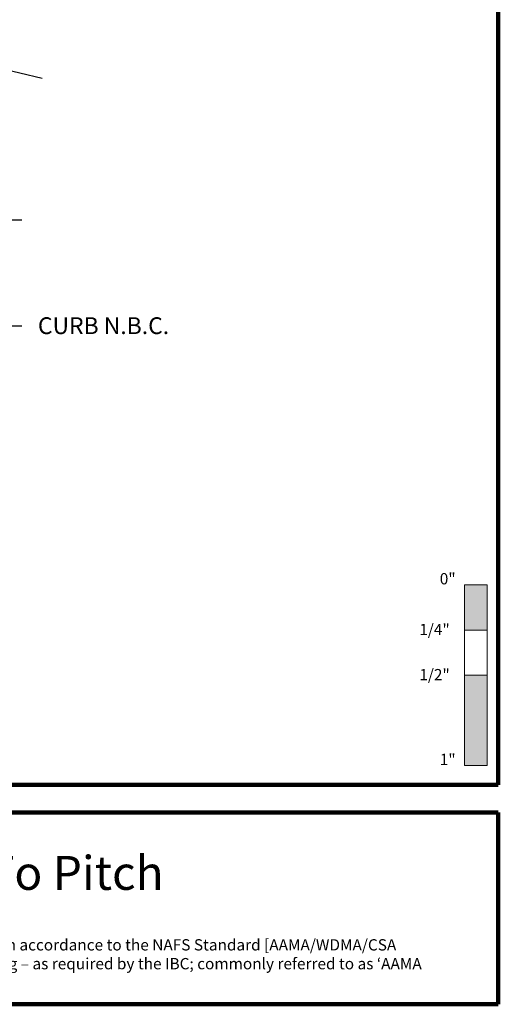
# Model space of a CAD drawing. Extents: x 1.1 to 8.9, y 2 to 12.
# Drawn here: x 6.2 to 8.9, y 2 to 7.4 of the extents above; entities that cross this region are included whole.
import ezdxf

# ---------------------------------------------------------------- set-up
doc = ezdxf.new("R2010")
doc.units = 0
doc.header["$LTSCALE"] = 0.25
doc.header["$MEASUREMENT"] = 0
for name, color, linetype, lineweight in [('Border', 7, 'CONTINUOUS', 100), ('DIM', 3, 'CONTINUOUS', 18), ('DOUBLE', 7, 'CONTINUOUS', 70), ('TXT', 3, 'CONTINUOUS', 18)]:
    doc.layers.add(name, color=color, linetype=linetype, lineweight=lineweight)
doc.styles.add('FENTRON', font='romans')
doc.dimstyles.new('STANDARD$7', dxfattribs={"dimtxt": 0.093, "dimasz": 0.093, "dimexe": 0.063, "dimexo": 0.094, "dimgap": 0.09, "dimtad": 0, "dimtoh": 1, "dimdec": 4, "dimzin": 3, "dimdsep": 46, "dimlunit": 5, "dimtxsty": 'FENTRON', "dimcen": 0.09, "dimclrd": 256, "dimclrt": 256, "dimadec": 0, "dimazin": 0, "dimtfac": 1, "dimtdec": 4, "dimtofl": 0, "dimtmove": 0, "dimatfit": 3, "dimfxl": 1, "dimtolj": 1, "dimtzin": 0, "dimarcsym": 0})

msp = doc.modelspace()

# ---------------------------------------------------------------- linework, layer by layer
at = {"layer": 'Border'}
for p, q in [((8.85994, 3.2056), (8.85994, 11.99124)), ((1.10994, 3.2056), (8.85994, 3.2056)), ((3.12166, 3.05374), (8.85994, 3.05374)), ((8.85994, 1.99124), (8.85994, 3.05374)), ((3.12166, 1.99124), (8.85994, 1.99124))]:
    msp.add_line(p, q, dxfattribs=at)
at = {"layer": 'TXT'}
for p, q in [((8.67244, 3.31279), (8.67244, 4.31279)), ((8.67244, 4.31279), (8.79744, 4.31279)), ((8.79744, 4.31279), (8.79744, 3.31279)), ((8.67244, 4.06279), (8.79744, 4.06279)), ((8.67244, 3.81279), (8.79744, 3.81279)), ((8.67244, 3.31279), (8.79744, 3.31279))]:
    msp.add_line(p, q, dxfattribs=at)
for points in [[(8.67244, 4.31279), (8.67244, 4.06279), (8.79744, 4.31279), (8.79744, 4.06279)], [(8.67244, 3.81279), (8.67244, 3.31279), (8.79744, 3.81279), (8.79744, 3.31279)]]:
    msp.add_solid(points, dxfattribs=at)

# ---------------------------------------------------------------- texts
at = {"layer": 'DIM', "insert": (6.31015, 5.74742), "char_height": 0.093, "attachment_point": 4, "style": 'FENTRON'}
msp.add_mtext('\\A1;CURB N.B.C.', dxfattribs=at)
at = {"layer": 'DOUBLE', "style": 'FENTRON'}
msp.add_text('Glass Unit w/ Curb Cut To Pitch', height=0.1875, dxfattribs=at).set_placement((3.30416, 2.62481))
at = {"layer": 'TXT', "style": 'FENTRON'}
for s, p in [('0"', (8.53573, 4.31555)), ('1/4"', (8.42233, 4.03455)), ('1/2"', (8.42233, 3.78455)), ('1"', (8.53573, 3.31555))]:
    msp.add_text(s, height=0.0625, dxfattribs=at).set_placement(p)
at = {"layer": 'TXT', "insert": (3.23371, 2.35161), "char_height": 0.0625, "width": 5.5108825, "attachment_point": 1, "style": 'FENTRON'}
msp.add_mtext('NAMI certified and rated by NFRC for thermal performance; and certified in accordance to the NAFS Standard [AAMA/WDMA/CSA 101/I.S.2/A440] for air infiltration, water penetration and structural loading {\\fArial|b0|i0|c0|p34;– }as required by the IBC; commonly referred to as {\\fArial|b0|i0|c0|p34;‘}AAMA Testing.{\\fArial|b0|i0|c0|p34;’}', dxfattribs=at)

# ---------------------------------------------------------------- leaders
at = {"layer": 'DIM', "annotation_type": 0, "has_hookline": 1, "hookline_direction": 0}
for points, text_width in [([(5.57388, 7.29699), (6.33334, 7.11778)], 1.25771), ([(4.77913, 6.96818), (6.12715, 6.33345), (6.22015, 6.33345)], 1.48357), ([(5.76313, 5.96801), (6.12715, 5.74742), (6.22015, 5.74742)], 0.85471)]:
    msp.add_leader(points, dimstyle='STANDARD$7', dxfattribs=dict(at, text_width=text_width))

doc.saveas('drawing.dxf')
